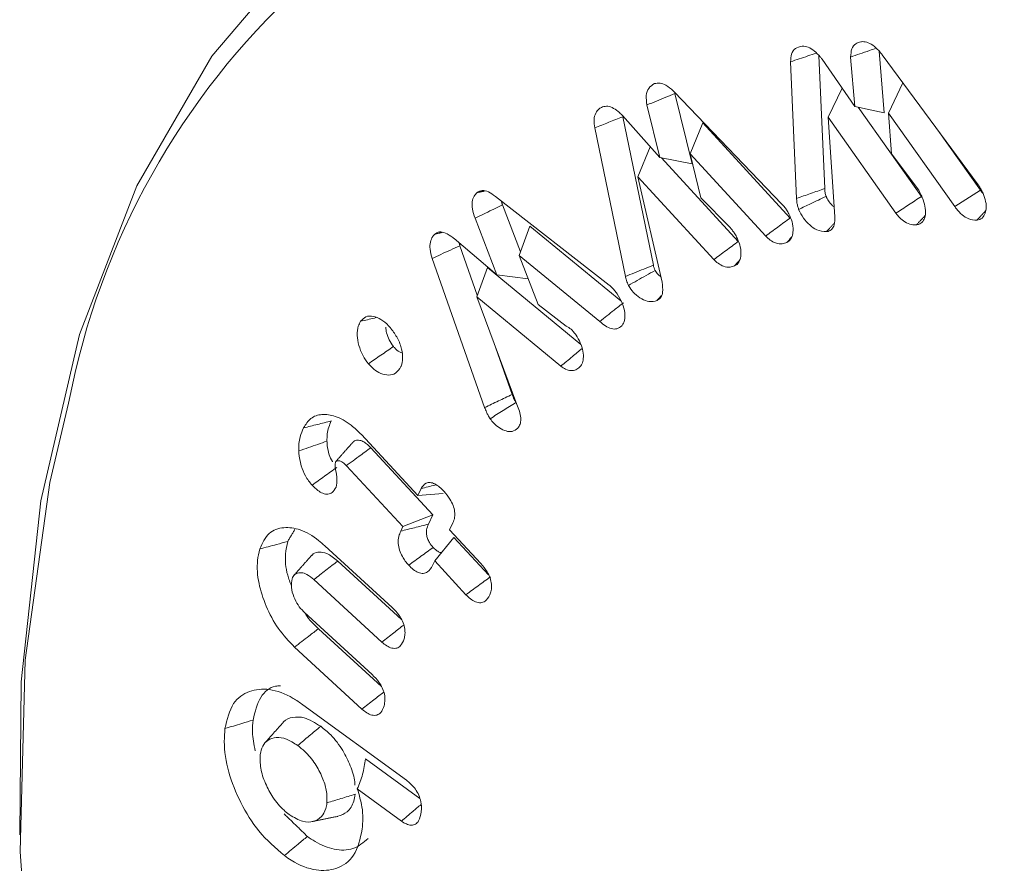
# Model space of a CAD drawing. Units: millimetres. Extents: x 0 to 7425, y 0 to 5250.
# Drawn here: x 935 to 943, y 906 to 913 of the extents above; entities that cross this region are included whole.
import ezdxf

# ---------------------------------------------------------------- set-up
doc = ezdxf.new("R2010")
doc.units = ezdxf.units.MM
doc.layers.get('0').update_dxf_attribs({"lineweight": 15})
doc.layers.add('Grosor 0', color=7, linetype='Continuous', lineweight=0)

msp = doc.modelspace()

# ---------------------------------------------------------------- hatches: boundary and pattern name
at = {"layer": 'Grosor 0'}
h = msp.add_hatch(dxfattribs=at)
h.set_pattern_fill('WOOD7', color=256, scale=201, angle=30, style=0, pattern_type=2)
h.set_pattern_definition([(19.6952, (-0.316, 49.78), (1144.92629, 428.92988), [22.4724, -2224.776]), (30, (20.84, 57.35), (73.571, 274.571), [22.11, -178.89]), (48.435, (39.99, 68.41), (247.6424, 375.0709), [19.068, -616.549]), (202.875, (52.64, 82.676), (1318.99764, 529.42923), [16.205, -1604.309]), (204.8056, (37.71, 76.377), (1841.2107, 830.92979), [22.201, -2197.916]), (224.0362, (17.557, 67.063), (-421.7136, -475.5708), [24.862, -803.882]), (39.4623, (13.61, 57.82), (769.85585, 676.57086), [12.2264, -1210.409]), (23.6598, (23.049, 65.59), (-1493.0689, -629.92856), [18.201, -1801.931]), (215.7106, (39.72, 72.895), (-1466.13972, -1078.57128), [20.2, -1999.825]), (198.6901, (23.318, 61.105), (796.7843, 227.9294), [10.249, -1014.654]), (24.8056, (-14.978, 38.995), (-1841.2107, -830.92979), [22.201, -2197.916]), (18.6901, (5.175, 48.31), (-796.7843, -227.9294), [20.498, -1004.405]), (30, (24.6, 54.88), (73.571, 274.571), [24.12, -176.88]), (50.556, (45.48, 66.938), (669.35625, 850.6417), [17.1734, -1700.171]), (33.8141, (56.391, 80.2), (2336.494756, 1581.072106), [30.217, -2991.4756]), (24.8056, (81.497, 97.015), (-1841.2107, -830.92979), [22.201, -2197.916]), (30, (101.65, 106.33), (73.571, 274.571), [22.11, -178.89]), (35.1944, (-53.273, 16.885), (1640.21166, 1179.07034), [22.201, -2197.916]), (24.8056, (-35.13, 29.68), (-1841.2107, -830.92979), [22.201, -2197.916]), (30, (-55.28, 20.37), (73.571, 274.571), [12.06, -188.94]), (35.1944, (-44.84, 26.396), (1640.21166, 1179.07034), [22.201, -2197.916]), (30, (-26.7, 39.2), (73.571, 274.571), [20.1, -180.9]), (40.3048, (-9.29, 49.242), (-943.92732, -777.07031), [22.4724, -2224.776]), (35.1944, (7.849, 63.778), (1640.21166, 1179.07034), [22.201, -2197.916]), (24.8056, (25.991, 76.574), (-1841.2107, -830.92979), [22.201, -2197.916]), (24.8056, (46.144, 85.888), (-1841.2107, -830.92979), [22.201, -2197.916]), (21.8699, (66.297, 95.203), (-1144.92653, -428.92898), [28.426, -1392.859]), (30, (92.68, 105.8), (73.571, 274.571), [30.15, -170.85]), (17.4712, (146.014, -2.672), (970.85555, 328.429), [18.531, -1834.597]), (24.2894, (163.69, 2.892), (-1667.13999, -730.42861), [20.2, -1999.825]), (38.1301, (146.014, -2.672), (943.92666, 777.07097), [14.213, -1407.072]), (39.4623, (157.194, 6.104), (769.85585, 676.57086), [24.453, -1198.1825]), (30, (2, -78.85), (73.571, 274.571), [24.12, -176.88]), (20.5377, (22.89, -66.794), (-970.85548, -328.4293), [12.2264, -1210.409]), (231.8014, (34.34, -62.505), (421.71337, 475.5711), [10.824, -1071.594]), (222.9946, (27.646, -71.012), (1365.64033, 1252.64187), [26.817, -2654.8576]), (22.875, (165.162, 8.383), (-1318.99764, -529.42923), [16.205, -1604.309]), (37.125, (165.162, 8.383), (1117.99798, 877.57085), [16.205, -1604.309]), (30, (4.01, -82.34), (73.571, 274.571), [16.08, -184.92]), (224.0362, (17.937, -74.296), (-421.7136, -475.5708), [16.575, -812.1694]), (26.6335, (39.292, -55.004), (-2885.638682, -1433.926917), [34.229, -3388.6777]), (27.7094, (69.889, -39.6594), (-4278.206144, -2237.929646), [50.29, -4978.728]), (33.1798, (114.412, -16.275), (2858.709792, 1882.569597), [36.236, -3587.343]), (39.4623, (144.74, 3.556), (769.85585, 676.57086), [36.679, -1185.956]), (40.3048, (11.047, -94.52), (-943.92732, -777.07031), [22.4724, -2224.776]), (45.9454, (28.184, -79.984), (-595.78446, -576.0711), [29.266, -1434.036]), (30, (48.53, -58.95), (73.571, 274.571), [26.13, -174.87]), (21.8699, (71.164, -45.887), (-1144.92653, -428.92898), [28.426, -1392.859]), (33.5763, (97.544, -35.298), (2510.56764, 1681.569556), [32.223, -3190.0523]), (21.2538, (124.39, -17.477), (1318.99805, 529.428097), [26.4373, -2617.305]), (15.9638, (149.03, -7.894), (-622.7132, -127.4293), [24.862, -803.882]), (30, (172.93, -1.06), (73.571, 274.571), [14.07, -186.93]), (204.8056, (39.292, -55.004), (1841.2107, 830.92979), [44.402, -2175.715]), (25.2364, (-5.033, -66.67), (-2015.28148, -931.43046), [48.407, -2371.9534]), (30, (38.75, -46.03), (73.571, 274.571), [46.23, -154.77]), (34.0856, (78.79, -22.916), (2162.424795, 1480.57045), [56.4233, -2764.746]), (30, (125.52, 8.7), (73.571, 274.571), [50.25, -150.75]), (37.125, (16.072, -103.224), (1117.99798, 877.57085), [48.6155, -1571.8984]), (36.3402, (54.834, -73.882), (1292.06859, 978.07132), [36.403, -1783.73]), (27.5104, (84.1565, -52.311), (-3930.06604, -2036.925732), [46.2736, -4581.094]), (23.4802, (125.198, -30.9365), (-4827.348676, -2090.786743), [70.808, -7009.986]), (33.0128, (-49.253, 9.922), (3032.7795, 1983.071822), [38.243, -3786.043]), (21.8699, (-17.185, 30.758), (-1144.92653, -428.92898), [42.6385, -1378.646]), (27.6141, (22.385, 46.64), (-4104.133801, -2137.431946), [48.282, -4779.904]), (40.6197, (65.167, 69.02), (-1713.781078, -1453.64346), [32.7204, -3239.3224]), (30, (90, 90.32), (73.571, 274.571), [40.2, -160.8]), (26.8202, (-61.313, 30.81), (-3059.707992, -1534.430504), [36.236, -3587.3433]), (36.009, (-28.976, 47.16), (-1640.211087, -1179.070962), [38.401, -3801.6985]), (36.7098, (2.088, 69.736), (-1466.140744, -1078.57014), [34.4056, -3406.16]), (24.2894, (29.67, 90.303), (-1667.13999, -730.42861), [40.4006, -1979.6245]), (17.9052, (66.494, 106.921), (-1767.64039, -556.356475), [28.779, -2849.103]), (39.4623, (93.88, 115.77), (769.85585, 676.57086), [24.453, -1198.1825]), (33.8141, (-42.218, -2.263), (2336.494756, 1581.072106), [30.217, -2991.4756]), (17.1957, (-17.113, 14.553), (-2564.424748, -784.28518), [45.3476, -4489.419]), (30, (26.2, 27.96), (73.571, 274.571), [50.25, -150.75]), (35.4403, (69.726, 53.084), (-1814.282888, -1279.569984), [42.401, -4197.6987]), (36.7098, (104.271, 77.67), (-1466.140744, -1078.57014), [34.4056, -3406.16]), (30, (-68.35, 43), (73.571, 274.571), [34.17, -166.83]), (38.1301, (-38.756, 60.08), (943.92666, 777.07097), [56.8514, -1364.433]), (27.6141, (5.964, 95.183), (-4104.133801, -2137.431946), [48.282, -4779.904]), (24.4725, (48.7457, 117.5625), (3856.492059, 1762.360505), [62.601, -6197.5084]), (36.8428, (23.1066, -115.409), (-2758.20789, -2056.64354), [50.6106, -5010.44]), (30, (63.6, -85.06), (73.571, 274.571), [56.28, -144.72]), (26.3478, (112.3493, -56.9222), (-5597.2031785, -2767.3600933), [94.6622, -9371.563]), (30, (-12.07, -54.48), (73.571, 274.571), [48.24, -152.76]), (34.7636, (29.709, -30.364), (1814.28318, 1279.56973), [48.407, -2371.9534]), (28.1524, (69.476, -2.763), (-5322.632697, -2840.929926), [62.3424, -6171.8988]), (27.2737, (124.443, 26.651), (-3581.921774, -1835.929617), [42.258, -4183.525]), (24.8056, (-28.148, -26.633), (-1841.2107, -830.92979), [44.402, -2175.715]), (30, (12.16, -8), (73.571, 274.571), [64.32, -136.68]), (31.9092, (67.86, 24.1555), (4947.559474, 3088.575229), [60.3336, -5973.0155]), (33.5763, (119.076, 56.046), (2510.56764, 1681.569556), [32.223, -3190.0523])])
edge = h.paths.add_edge_path()
edge.add_spline(control_points=[(957.443, 887.3061), (3029.2659, 2083.344)], knot_values=[0, 0, 1, 1], degree=1, periodic=0)
edge.add_line((957.2906, 887.2214), (958.1857, 887.8212))
edge.add_line((958.1857, 887.8212), (958.9749, 888.611))
edge.add_line((958.9749, 888.611), (959.634, 889.5729))
edge.add_line((959.634, 889.5729), (960.1543, 890.694))
edge.add_line((960.1543, 890.694), (960.5288, 891.9592))
edge.add_line((960.5288, 891.9592), (960.7523, 893.3517))
edge.add_line((960.7523, 893.3517), (960.8219, 894.8526))
edge.add_line((960.8219, 894.8526), (960.7367, 896.4418))
edge.add_line((960.7367, 896.4418), (960.4978, 898.0981))
edge.add_line((960.4978, 898.0981), (960.1085, 899.7991))
edge.add_line((960.1085, 899.7991), (959.5738, 901.5221))
edge.add_line((959.5738, 901.5221), (958.9012, 903.2439))
edge.add_line((958.9012, 903.2439), (958.0994, 904.9414))
edge.add_line((958.0994, 904.9414), (957.1794, 906.5917))
edge.add_line((957.1794, 906.5917), (956.1534, 908.1729))
edge.add_line((956.1534, 908.1729), (955.0353, 909.6636))
edge.add_line((955.0353, 909.6636), (953.8401, 911.0438))
edge.add_line((953.8401, 911.0438), (952.5837, 912.2951))
edge.add_line((952.5837, 912.2951), (951.283, 913.4005))
edge.add_line((951.283, 913.4005), (949.9556, 914.3453))
edge.add_line((949.9556, 914.3453), (948.6192, 915.1168))
edge.add_line((948.6192, 915.1168), (947.2918, 915.7046))
edge.add_line((947.2918, 915.7046), (945.9912, 916.1008))
edge.add_line((945.9912, 916.1008), (944.7348, 916.3002))
edge.add_line((944.7348, 916.3002), (943.5395, 916.3))
edge.add_line((943.5395, 916.3), (942.4214, 916.1002))
edge.add_line((942.4214, 916.1002), (941.3955, 915.7036))
edge.add_line((941.3955, 915.7036), (940.9822, 915.4714))
edge.add_spline(control_points=[(3012.9547, 2111.5989), (941.1318, 915.561)], knot_values=[0, 0, 1, 1], degree=1, periodic=0)
edge.add_line((3029.2659, 2083.344), (3030.0086, 2083.8591))
edge.add_line((3030.0086, 2083.8591), (3030.7978, 2084.6489))
edge.add_line((3030.7978, 2084.6489), (3031.4569, 2085.6108))
edge.add_line((3031.4569, 2085.6108), (3031.9772, 2086.7319))
edge.add_line((3031.9772, 2086.7319), (3032.3516, 2087.9971))
edge.add_line((3032.3516, 2087.9971), (3032.5752, 2089.3896))
edge.add_line((3032.5752, 2089.3896), (3032.6448, 2090.8905))
edge.add_line((3032.6448, 2090.8905), (3032.5596, 2092.4797))
edge.add_line((3032.5596, 2092.4797), (3032.3207, 2094.136))
edge.add_line((3032.3207, 2094.136), (3031.9313, 2095.837))
edge.add_line((3031.9313, 2095.837), (3031.3967, 2097.56))
edge.add_line((3031.3967, 2097.56), (3030.724, 2099.2818))
edge.add_line((3030.724, 2099.2818), (3029.9223, 2100.9792))
edge.add_line((3029.9223, 2100.9792), (3029.0023, 2102.6296))
edge.add_line((3029.0023, 2102.6296), (3027.9763, 2104.2108))
edge.add_line((3027.9763, 2104.2108), (3026.8582, 2105.7015))
edge.add_line((3026.8582, 2105.7015), (3025.6629, 2107.0817))
edge.add_line((3025.6629, 2107.0817), (3024.4065, 2108.333))
edge.add_line((3024.4065, 2108.333), (3023.1059, 2109.4384))
edge.add_line((3023.1059, 2109.4384), (3021.7785, 2110.3832))
edge.add_line((3021.7785, 2110.3832), (3020.4421, 2111.1547))
edge.add_line((3020.4421, 2111.1547), (3019.1147, 2111.7425))
edge.add_line((3019.1147, 2111.7425), (3017.8141, 2112.1387))
edge.add_line((3017.8141, 2112.1387), (3016.5577, 2112.3381))
edge.add_line((3016.5577, 2112.3381), (3015.3624, 2112.3379))
edge.add_line((3015.3624, 2112.3379), (3014.2443, 2112.1381))
edge.add_line((3014.2443, 2112.1381), (3013.2183, 2111.7415))
edge.add_line((3013.2183, 2111.7415), (3012.9547, 2111.5989))

# ---------------------------------------------------------------- linework, layer by layer
at = {"color": 7, "linetype": 'Continuous', "lineweight": 15}
for p, q in [((941.7128, 911.3296), (941.6664, 912.3876)), ((941.6921, 912.3588), (941.952, 911.9826)), ((941.952, 911.9826), (941.9191, 912.3758)), ((942.1869, 911.9322), (942.146, 912.4215)), ((942.1706, 912.3928), (942.9333, 911.36)), ((941.4887, 911.2516), (941.4412, 912.3379)), ((941.7389, 911.897), (941.8516, 912.128)), ((942.219, 911.9297), (942.3342, 912.1712)), ((940.5177, 912.0957), (941.3699, 911.2093)), ((940.6581, 911.5275), (940.5207, 912.0853)), ((940.4014, 911.5761), (940.2983, 911.9947)), ((941.952, 911.9826), (942.1869, 911.9322)), ((942.4816, 911.2667), (941.9792, 911.9768)), ((940.1049, 911.9101), (940.4014, 911.5761)), ((940.3494, 910.72), (940.1057, 911.9008)), ((941.7389, 911.897), (941.7932, 911.1063)), ((942.279, 911.1336), (941.7389, 911.897)), ((942.219, 911.9297), (942.2454, 911.6054)), ((942.7472, 911.187), (942.219, 911.9297)), ((940.1267, 910.6309), (939.8829, 911.8126)), ((940.6434, 911.6055), (940.742, 911.8525)), ((941.4371, 911.0958), (940.742, 911.8525)), ((942.9515, 911.3177), (942.6119, 911.7952)), ((940.2262, 911.4243), (940.3248, 911.6624)), ((940.4014, 911.5761), (940.6581, 911.5275)), ((941.0243, 910.909), (940.4145, 911.5736)), ((940.6434, 911.6055), (940.7283, 911.257)), ((941.2431, 910.9527), (940.6434, 911.6055)), ((942.2454, 911.6054), (942.4606, 911.317)), ((940.2262, 911.4243), (940.4183, 910.5866)), ((940.8308, 910.7654), (940.2262, 911.4243)), ((939.0926, 911.2679), (939.9973, 910.5631)), ((940.7283, 911.257), (940.9576, 911.0225)), ((942.7472, 911.187), (942.9515, 911.3177)), ((939.2931, 910.8268), (939.1486, 911.1995)), ((939.1049, 910.6447), (938.9304, 911.0948)), ((939.2824, 910.7971), (939.366, 911.0312)), ((940.0911, 910.4386), (939.366, 911.0312)), ((938.7635, 910.9325), (939.1049, 910.6447)), ((938.9483, 910.4819), (938.8099, 910.8757)), ((939.2824, 910.7971), (939.432, 910.4085)), ((939.923, 910.2736), (939.2824, 910.7971)), ((939.0071, 909.5891), (938.5904, 910.7748)), ((938.9437, 910.4692), (939.029, 910.7027)), ((939.7727, 910.0894), (939.029, 910.7027)), ((939.1049, 910.6447), (939.3532, 910.6132)), ((938.9437, 910.4692), (939.2641, 909.612)), ((939.6127, 909.9176), (938.9437, 910.4692)), ((939.432, 910.4085), (939.6564, 910.2371)), ((939.2256, 909.6931), (939.0959, 910.0621)), ((938.0263, 909.3733), (938.4753, 908.8898)), ((938.5958, 908.7362), (938.1012, 909.2691)), ((938.3567, 908.6418), (937.9067, 909.1266)), ((938.4753, 908.8898), (938.5017, 908.9449)), ((938.4753, 908.8898), (938.6768, 908.9057)), ((938.3567, 908.6418), (938.5958, 908.7362)), ((938.5598, 908.6614), (938.5958, 908.7362)), ((938.755, 908.672), (938.7286, 908.6168)), ((938.3394, 908.6058), (938.3567, 908.6418)), ((938.7286, 908.6168), (938.9768, 908.3493)), ((938.61, 908.3688), (938.7622, 908.5569)), ((939.0377, 908.26), (938.7622, 908.5569)), ((937.7355, 908.4904), (938.2723, 907.9981)), ((938.3458, 907.9028), (937.8377, 908.3686)), ((938.61, 908.3688), (938.5926, 908.3325)), ((938.8584, 908.101), (938.61, 908.3688)), ((938.1897, 907.7247), (937.6484, 908.221)), ((937.5714, 907.9621), (938.1125, 907.4659)), ((938.1861, 907.3709), (937.6849, 907.8305)), ((938.031, 907.192), (937.4943, 907.6842)), ((937.5607, 907.2261), (938.3848, 906.6264)), ((938.4916, 906.4798), (938.0578, 906.7955)), ((938.3448, 906.3008), (937.9939, 906.5562))]:
    msp.add_line(p, q, dxfattribs=at)
at = {"color": 7, "linetype": 'Continuous', "lineweight": 15, "flags": 128}
for points in [[(935.3076, 906.1925), (935.3204, 907.4073), (935.4752, 908.8477), (935.7828, 910.1688), (936.239, 911.3528), (936.8376, 912.3837), (937.5705, 913.2474), (938.4279, 913.9324), (939.3981, 914.4293), (940.468, 914.7314), (941.6231, 914.8347), (942.8478, 914.7377), (944.1256, 914.4418), (945.4391, 913.951), (946.7707, 913.2718)], [(935.697, 909.6248), (935.5477, 908.9933), (935.3501, 907.5792), (935.3105, 906.0576), (935.4293, 904.4501), (935.7049, 902.779), (936.1334, 901.0679), (936.7089, 899.3408), (937.4231, 897.622), (938.2662, 895.9355), (939.2262, 894.3051), (940.2897, 892.7535), (941.4418, 891.3027), (942.6663, 889.973), (943.9459, 888.783), (945.2629, 887.7494), (946.5986, 886.8868)]]:
    msp.add_lwpolyline(points, dxfattribs=at)
at = {"color": 7, "linetype": 'Continuous', "lineweight": 15}
msp.add_arc((941.6083, 908.4992), 6.0176, 96.20144, 169.21895, dxfattribs=at)
for points in [[(3012.9175, 1761.2033), (941.0946, 565.1655)], [(938.9442, 911.2969), (939.0062, 911.3104)], [(939.1486, 911.1995), (939.1398, 911.2311)], [(942.4431, 911.0418), (942.5115, 911.1146)], [(942.9232, 911.0784), (942.9948, 911.1547)], [(941.726, 910.9873), (941.789, 911.0546)], [(938.6094, 910.9676), (938.6697, 910.9808)], [(941.4109, 910.901), (941.4517, 910.9463)], [(938.8099, 910.8757), (938.8046, 910.8978)], [(940.9961, 910.7156), (941.0385, 910.7625)], [(940.3784, 910.4398), (940.4135, 910.4789)], [(937.9617, 909.3164), (937.8239, 909.1608)], [(937.4403, 908.5245), (937.4978, 908.6214)], [(937.6312, 908.4146), (937.4924, 908.2579)], [(937.5963, 906.179), (937.4122, 906.3577)], [(937.6357, 906.297), (937.8392, 906.3386)]]:
    msp.add_open_spline(points, degree=1, dxfattribs=at)
for points, knots in [([(941.4412, 912.3379), (941.4424, 912.359), (941.4451, 912.4036), (941.4779, 912.4503), (941.5145, 912.4578), (941.5337, 912.4618)], [0, 0, 0, 0, 0.300195, 0.632603, 1, 1, 1, 1]), ([(941.5337, 912.4618), (941.5494, 912.4606), (941.5801, 912.4583), (941.631, 912.4258), (941.6675, 912.389), (941.6869, 912.3652), (941.6921, 912.3588)], [0, 0, 0, 0, 0.304067, 0.598355, 0.891736, 1, 1, 1, 1]), ([(941.9191, 912.3758), (941.9206, 912.3986), (941.9234, 912.4443), (941.956, 912.4839), (941.9891, 912.4961), (942.0082, 912.4977), (942.0122, 912.4981)], [0, 0, 0, 0, 0.323277, 0.648221, 0.92602, 1, 1, 1, 1]), ([(941.9191, 912.3758), (941.9437, 912.3842), (941.9933, 912.4013), (942.0609, 912.4245), (942.1039, 912.4394), (942.1219, 912.4456)], [0, 0, 0, 0, 0.36282, 0.734371, 1, 1, 1, 1]), ([(942.0122, 912.4981), (942.0276, 912.4968), (942.0581, 912.4944), (942.1084, 912.4621), (942.1452, 912.4249), (942.1648, 912.4001), (942.1706, 912.3928)], [0, 0, 0, 0, 0.299312, 0.589694, 0.879142, 1, 1, 1, 1]), ([(941.4412, 912.3379), (941.464, 912.3456), (941.5097, 912.3611), (941.5782, 912.3842), (941.6238, 912.3997), (941.6465, 912.4074)], [0, 0, 0, 0, 0.333942, 0.667966, 1, 1, 1, 1]), ([(940.2983, 911.9947), (940.2947, 912.021), (940.2877, 912.0729), (940.3099, 912.1348), (940.3411, 912.1539), (940.3578, 912.1641)], [0, 0, 0, 0, 0.32217, 0.634983, 1, 1, 1, 1]), ([(940.3578, 912.1641), (940.3721, 912.1674), (940.3995, 912.1736), (940.453, 912.1524), (940.4919, 912.1205), (940.514, 912.0993), (940.5177, 912.0957)], [0, 0, 0, 0, 0.305427, 0.586225, 0.930218, 1, 1, 1, 1]), ([(940.2983, 911.9947), (940.3236, 912.005), (940.3734, 912.0252), (940.4475, 912.0555), (940.4963, 912.0753), (940.5207, 912.0853)], [0, 0, 0, 0, 0.34164, 0.670823, 1, 1, 1, 1]), ([(939.8829, 911.8126), (939.8798, 911.8349), (939.8738, 911.879), (939.8879, 911.9315), (939.9134, 911.9633), (939.935, 911.9745), (939.9438, 911.9791)], [0, 0, 0, 0, 0.275069, 0.543963, 0.811933, 1, 1, 1, 1]), ([(939.9438, 911.9791), (939.9576, 911.9826), (939.9844, 911.9893), (940.0333, 911.9705), (940.0735, 911.9406), (940.0966, 911.9182), (940.1049, 911.9101)], [0, 0, 0, 0, 0.294797, 0.571009, 0.845694, 1, 1, 1, 1]), ([(939.8829, 911.8126), (939.92, 911.8273), (939.9943, 911.8567), (940.0686, 911.8861), (940.1057, 911.9008)], [0, 0, 0, 0, 0.500009, 1, 1, 1, 1]), ([(942.9333, 911.36), (942.9391, 911.3515), (942.9512, 911.334), (942.9669, 911.3051), (942.9753, 911.2849), (942.9796, 911.2747)], [0, 0, 0, 0, 0.31917, 0.655181, 1, 1, 1, 1]), ([(938.9304, 911.0948), (938.9222, 911.1196), (938.9072, 911.1653), (938.9061, 911.2264), (938.9202, 911.2692), (938.9366, 911.2881), (938.9442, 911.2969)], [0, 0, 0, 0, 0.295319, 0.542753, 0.790062, 1, 1, 1, 1]), ([(938.9442, 911.2969), (938.9577, 911.3053), (938.9833, 911.3212), (939.0386, 911.306), (939.0741, 911.2809), (939.0926, 911.2679)], [0, 0, 0, 0, 0.349573, 0.662368, 1, 1, 1, 1]), ([(941.4887, 911.2516), (941.5261, 911.2646), (941.6007, 911.2907), (941.6754, 911.3166), (941.7128, 911.3296)], [0, 0, 0, 0, 0.499972, 1, 1, 1, 1]), ([(941.5053, 911.1638), (941.537, 911.179), (941.6098, 911.2137), (941.6827, 911.2485), (941.7238, 911.2681)], [0, 0, 0, 0, 0.435496, 1, 1, 1, 1]), ([(941.7238, 911.2681), (941.7207, 911.2785), (941.7159, 911.2944), (941.7136, 911.3146), (941.713, 911.3246), (941.7128, 911.3296)], [0, 0, 0, 0, 0.489711, 0.743862, 1, 1, 1, 1]), ([(941.7878, 911.1845), (941.787, 911.185), (941.773, 911.1939), (941.751, 911.2198), (941.7317, 911.2498), (941.7251, 911.2651), (941.7238, 911.2681)], [0, 0, 0, 0, 0.031956, 0.540527, 0.908719, 1, 1, 1, 1]), ([(942.279, 911.1336), (942.3127, 911.1558), (942.3803, 911.2002), (942.4478, 911.2445), (942.4816, 911.2667)], [0, 0, 0, 0, 0.4999883, 1, 1, 1, 1]), ([(942.4606, 911.317), (942.4639, 911.3105), (942.4705, 911.2975), (942.4801, 911.2781), (942.4885, 911.2587), (942.4936, 911.2458), (942.4961, 911.2394)], [0, 0, 0, 0, 0.254138, 0.509085, 0.753958, 1, 1, 1, 1]), ([(942.4883, 911.2587), (942.4875, 911.2596), (942.4852, 911.2621), (942.483, 911.2648), (942.4816, 911.2667)], [0, 0, 0, 0, 0.350012, 1, 1, 1, 1]), ([(942.9796, 911.2747), (942.9863, 911.2529), (942.9995, 911.2106), (942.9977, 911.1542), (942.981, 911.1093), (942.9543, 911.0833), (942.9311, 911.0797), (942.9232, 911.0784)], [0, 0, 0, 0, 0.220351, 0.429236, 0.637393, 0.877043, 1, 1, 1, 1]), ([(942.9714, 911.2934), (942.9688, 911.2959), (942.9615, 911.3029), (942.9555, 911.3119), (942.9515, 911.3177)], [0, 0, 0, 0, 0.3490124, 1, 1, 1, 1]), ([(938.9304, 911.0948), (938.9529, 911.1056), (938.998, 911.1273), (939.0708, 911.1621), (939.121, 911.1862), (939.1486, 911.1995)], [0, 0, 0, 0, 0.3099558, 0.6199594, 1, 1, 1, 1]), ([(941.3699, 911.2093), (941.3767, 911.2018), (941.3907, 911.1864), (941.41, 911.1596), (941.4212, 911.1401), (941.4268, 911.1302)], [0, 0, 0, 0, 0.319805, 0.65583, 1, 1, 1, 1]), ([(941.5053, 911.1638), (941.5023, 911.1734), (941.4962, 911.1931), (941.4903, 911.2229), (941.4893, 911.242), (941.4887, 911.2516)], [0, 0, 0, 0, 0.315996, 0.653851, 1, 1, 1, 1]), ([(942.4961, 911.2394), (942.5031, 911.2171), (942.5177, 911.1705), (942.5146, 911.1105), (942.4956, 911.0647), (942.4681, 911.0456), (942.4483, 911.0426), (942.4431, 911.0418)], [0, 0, 0, 0, 0.227063, 0.474773, 0.687562, 0.919494, 1, 1, 1, 1]), ([(942.9232, 911.0784), (942.9008, 911.0795), (942.8633, 911.0813), (942.8052, 911.1193), (942.7693, 911.1563), (942.7516, 911.1809), (942.7472, 911.187)], [0, 0, 0, 0, 0.389836, 0.652081, 0.913246, 1, 1, 1, 1]), ([(941.2431, 910.9527), (941.2754, 910.9766), (941.34, 911.0243), (941.4047, 911.072), (941.4371, 911.0958)], [0, 0, 0, 0, 0.499995, 1, 1, 1, 1]), ([(941.4268, 911.1302), (941.4366, 911.1087), (941.4574, 911.0633), (941.464, 910.9988), (941.4544, 910.9447), (941.434, 910.914), (941.4161, 910.9039), (941.4109, 910.901)], [0, 0, 0, 0, 0.218278, 0.46264, 0.669775, 0.904079, 1, 1, 1, 1]), ([(941.726, 910.9873), (941.7008, 910.9889), (941.6583, 910.9917), (941.5932, 911.038), (941.54, 911.0929), (941.5168, 911.1403), (941.5053, 911.1638)], [0, 0, 0, 0, 0.327458, 0.552705, 0.777325, 1, 1, 1, 1]), ([(941.7932, 911.1063), (941.7931, 911.0833), (941.793, 911.0436), (941.7718, 911.0042), (941.7471, 910.9907), (941.7305, 910.988), (941.726, 910.9873)], [0, 0, 0, 0, 0.368853, 0.633948, 0.900072, 1, 1, 1, 1]), ([(942.4431, 911.0418), (942.43, 911.0417), (942.4007, 911.0416), (942.3535, 911.0605), (942.3102, 911.0947), (942.2885, 911.1217), (942.279, 911.1336)], [0, 0, 0, 0, 0.254041, 0.566796, 0.80963, 1, 1, 1, 1]), ([(940.9576, 911.0225), (940.9637, 911.0153), (940.976, 911.0008), (940.9944, 910.9749), (941.0054, 910.9556), (941.0115, 910.9448)], [0, 0, 0, 0, 0.305877, 0.61177, 1, 1, 1, 1]), ([(938.5904, 910.7748), (938.5831, 910.7998), (938.5694, 910.8465), (938.5728, 910.9069), (938.5893, 910.9442), (938.6039, 910.9613), (938.6094, 910.9676)], [0, 0, 0, 0, 0.307419, 0.575232, 0.842268, 1, 1, 1, 1]), ([(938.6094, 910.9676), (938.621, 910.9754), (938.6444, 910.991), (938.6974, 910.9791), (938.7376, 910.9528), (938.7599, 910.9353), (938.7635, 910.9325)], [0, 0, 0, 0, 0.297137, 0.599269, 0.93682, 1, 1, 1, 1]), ([(941.0115, 910.9448), (941.021, 910.9242), (941.0412, 910.8807), (941.0487, 910.8173), (941.041, 910.7632), (941.0216, 910.7294), (941.0026, 910.7191), (940.9961, 910.7156)], [0, 0, 0, 0, 0.210252, 0.444433, 0.653858, 0.881182, 1, 1, 1, 1]), ([(941.4109, 910.901), (941.3991, 910.8968), (941.3726, 910.8874), (941.327, 910.8922), (941.2805, 910.9168), (941.255, 910.9413), (941.2431, 910.9527)], [0, 0, 0, 0, 0.250384, 0.558787, 0.794283, 1, 1, 1, 1]), ([(938.5904, 910.7748), (938.6133, 910.7853), (938.6613, 910.8074), (938.7345, 910.841), (938.7848, 910.8641), (938.8099, 910.8757)], [0, 0, 0, 0, 0.312535, 0.656255, 1, 1, 1, 1]), ([(940.8308, 910.7654), (940.863, 910.7893), (940.9275, 910.8372), (940.9921, 910.885), (941.0243, 910.909)], [0, 0, 0, 0, 0.499987, 1, 1, 1, 1]), ([(940.1267, 910.6309), (940.151, 910.6406), (940.2002, 910.6603), (940.2745, 910.6899), (940.3244, 910.7099), (940.3494, 910.72)], [0, 0, 0, 0, 0.326527, 0.663288, 1, 1, 1, 1]), ([(940.3634, 910.6789), (940.3601, 910.6855), (940.3551, 910.6956), (940.3513, 910.7095), (940.3501, 910.7164), (940.3494, 910.72)], [0, 0, 0, 0, 0.48383, 0.7392, 1, 1, 1, 1]), ([(940.9961, 910.7156), (940.9842, 910.7115), (940.9576, 910.7023), (940.9118, 910.7072), (940.8663, 910.7319), (940.8417, 910.7551), (940.8308, 910.7654)], [0, 0, 0, 0, 0.254526, 0.56865, 0.809322, 1, 1, 1, 1]), ([(940.1514, 910.5604), (940.1482, 910.5667), (940.1388, 910.5857), (940.1306, 910.6099), (940.1275, 910.6268), (940.1267, 910.6309)], [0, 0, 0, 0, 0.270898, 0.820665, 1, 1, 1, 1]), ([(940.1514, 910.5604), (940.1744, 910.5733), (940.2213, 910.5995), (940.292, 910.639), (940.3396, 910.6656), (940.3634, 910.6789)], [0, 0, 0, 0, 0.326529, 0.663258, 1, 1, 1, 1]), ([(940.4086, 910.6288), (940.4002, 910.6349), (940.383, 910.6474), (940.37, 910.6682), (940.3634, 910.6789)], [0, 0, 0, 0, 0.489813, 1, 1, 1, 1]), ([(939.9973, 910.5631), (940.0046, 910.5569), (940.0197, 910.544), (940.0415, 910.5205), (940.055, 910.5023), (940.0617, 910.4931)], [0, 0, 0, 0, 0.316861, 0.654187, 1, 1, 1, 1]), ([(940.3784, 910.4398), (940.3579, 910.4341), (940.3217, 910.424), (940.2571, 910.4496), (940.2038, 910.4888), (940.1687, 910.5307), (940.1549, 910.5544), (940.1514, 910.5604)], [0, 0, 0, 0, 0.302214, 0.534315, 0.765844, 0.940877, 1, 1, 1, 1]), ([(940.4183, 910.5866), (940.4221, 910.5586), (940.4284, 910.5123), (940.4117, 910.4635), (940.3915, 910.4472), (940.3797, 910.4406), (940.3784, 910.4398)], [0, 0, 0, 0, 0.417358, 0.690525, 0.964292, 1, 1, 1, 1]), ([(940.0617, 910.4931), (940.0768, 910.4682), (940.1064, 910.4193), (940.1242, 910.3436), (940.1239, 910.2811), (940.1087, 910.2513), (940.0986, 910.2397), (940.0975, 910.2383)], [0, 0, 0, 0, 0.267541, 0.528023, 0.758403, 0.972514, 1, 1, 1, 1]), ([(939.923, 910.2736), (939.942, 910.2885), (939.9799, 910.3183), (940.0429, 910.3677), (940.0868, 910.4021), (940.1118, 910.4217)], [0, 0, 0, 0, 0.301752, 0.603523, 1, 1, 1, 1]), ([(938.0201, 910.2744), (938.0327, 910.2885), (938.0583, 910.3173), (938.1186, 910.3177), (938.1822, 910.2929), (938.2304, 910.2532), (938.2554, 910.2247), (938.2618, 910.2173)], [0, 0, 0, 0, 0.237471, 0.484446, 0.70047, 0.922875, 1, 1, 1, 1]), ([(938.0818, 909.9366), (938.0667, 909.9577), (938.034, 910.003), (938.0041, 910.0835), (937.9889, 910.166), (937.9969, 910.2314), (938.0134, 910.262), (938.0201, 910.2744)], [0, 0, 0, 0, 0.185183, 0.399301, 0.611622, 0.842605, 1, 1, 1, 1]), ([(938.0201, 910.2744), (938.0565, 910.283), (938.0979, 910.2929), (938.1393, 910.3027), (938.1443, 910.3039)], [0, 0, 0, 0, 0.879411, 1, 1, 1, 1]), ([(939.6564, 910.2371), (939.6692, 910.2292), (939.6893, 910.2167), (939.7155, 910.1903), (939.7279, 910.1735), (939.7343, 910.1649)], [0, 0, 0, 0, 0.458233, 0.723576, 1, 1, 1, 1]), ([(940.0975, 910.2383), (940.0853, 910.2289), (940.0626, 910.2115), (940.0159, 910.2132), (939.9682, 910.2338), (939.9378, 910.2605), (939.923, 910.2736)], [0, 0, 0, 0, 0.2825925, 0.5252815, 0.7679283, 1, 1, 1, 1]), ([(938.2811, 910.0739), (938.2693, 910.0909), (938.2456, 910.1249), (938.2255, 910.1799), (938.2215, 910.2124), (938.2197, 910.2269)], [0, 0, 0, 0, 0.356165, 0.712642, 1, 1, 1, 1]), ([(938.2618, 910.2173), (938.2802, 910.1924), (938.3178, 910.1415), (938.3484, 910.0553), (938.3576, 909.978), (938.3482, 909.928), (938.3358, 909.9058), (938.3323, 909.8995)], [0, 0, 0, 0, 0.237262, 0.484433, 0.694153, 0.91265, 1, 1, 1, 1]), ([(939.7343, 910.1649), (939.7465, 910.1451), (939.7721, 910.1038), (939.7913, 910.0367), (939.7944, 909.9775), (939.7844, 909.9351), (939.7705, 909.9182), (939.7649, 909.9114)], [0, 0, 0, 0, 0.214902, 0.44835, 0.663301, 0.864144, 1, 1, 1, 1]), ([(938.0818, 909.9366), (938.115, 909.9595), (938.1814, 910.0053), (938.2479, 910.051), (938.2811, 910.0739)], [0, 0, 0, 0, 0.500009, 1, 1, 1, 1]), ([(938.3492, 910.0241), (938.3426, 910.0263), (938.3225, 910.0332), (938.2989, 910.0544), (938.2838, 910.071), (938.2811, 910.0739)], [0, 0, 0, 0, 0.286967, 0.874202, 1, 1, 1, 1]), ([(939.6127, 909.9176), (939.6434, 909.943), (939.7, 909.9896), (939.7565, 910.0362), (939.7824, 910.0575)], [0, 0, 0, 0, 0.542746, 1, 1, 1, 1]), ([(938.3323, 909.8995), (938.3176, 909.8819), (938.2911, 909.8502), (938.2297, 909.8435), (938.1701, 909.8627), (938.1187, 909.8963), (938.0922, 909.9253), (938.0818, 909.9366)], [0, 0, 0, 0, 0.270313, 0.488296, 0.706094, 0.884497, 1, 1, 1, 1]), ([(939.7649, 909.9114), (939.7548, 909.9032), (939.7345, 909.8867), (939.6957, 909.879), (939.653, 909.8899), (939.6257, 909.9087), (939.6127, 909.9176)], [0, 0, 0, 0, 0.26717, 0.536713, 0.780079, 1, 1, 1, 1]), ([(939.0071, 909.5891), (939.0435, 909.6065), (939.1164, 909.6411), (939.1892, 909.6758), (939.2256, 909.6931)], [0, 0, 0, 0, 0.500037, 1, 1, 1, 1]), ([(939.2564, 909.6288), (939.2513, 909.6374), (939.2426, 909.6521), (939.2329, 909.6739), (939.228, 909.6867), (939.2256, 909.6931)], [0, 0, 0, 0, 0.418247, 0.70757, 1, 1, 1, 1]), ([(939.0504, 909.5002), (939.0848, 909.5216), (939.1535, 909.5644), (939.2221, 909.6073), (939.2564, 909.6288)], [0, 0, 0, 0, 0.5000243, 1, 1, 1, 1]), ([(939.2641, 909.612), (939.2712, 909.5945), (939.2854, 909.5592), (939.2961, 909.5077), (939.2939, 909.4629), (939.2818, 909.4393), (939.2735, 909.4281), (939.2717, 909.4258)], [0, 0, 0, 0, 0.242512, 0.487018, 0.713363, 0.939633, 1, 1, 1, 1]), ([(937.5662, 909.4268), (937.5836, 909.4547), (937.6189, 909.5113), (937.7103, 909.5404), (937.8214, 909.5254), (937.9332, 909.4657), (937.9998, 909.3996), (938.0263, 909.3733)], [0, 0, 0, 0, 0.201673, 0.408569, 0.614646, 0.846894, 1, 1, 1, 1]), ([(939.0504, 909.5002), (939.0453, 909.5088), (939.0349, 909.5261), (939.0199, 909.5559), (939.0118, 909.5771), (939.0071, 909.5891)], [0, 0, 0, 0, 0.30202, 0.604295, 1, 1, 1, 1]), ([(937.5662, 909.4268), (937.6029, 909.436), (937.6763, 909.4544), (937.7497, 909.4728), (937.7864, 909.482)], [0, 0, 0, 0, 0.4999782, 1, 1, 1, 1]), ([(937.7523, 909.3212), (937.7525, 909.3409), (937.7528, 909.3816), (937.7662, 909.4345), (937.7796, 909.4661), (937.7864, 909.482)], [0, 0, 0, 0, 0.319509, 0.65672, 1, 1, 1, 1]), ([(939.2717, 909.4258), (939.2573, 909.4147), (939.2314, 909.3948), (939.1781, 909.3989), (939.1277, 909.4231), (939.0832, 909.4581), (939.0601, 909.4877), (939.0504, 909.5002)], [0, 0, 0, 0, 0.263089, 0.470317, 0.677214, 0.864736, 1, 1, 1, 1]), ([(937.5281, 909.2439), (937.5281, 909.2638), (937.5281, 909.3035), (937.5408, 909.3655), (937.5566, 909.4037), (937.5662, 909.4268)], [0, 0, 0, 0, 0.2814469, 0.5634213, 1, 1, 1, 1]), ([(937.5281, 909.2439), (937.5543, 909.2529), (937.6048, 909.2703), (937.6795, 909.2961), (937.728, 909.3128), (937.7523, 909.3212)], [0, 0, 0, 0, 0.350296, 0.675157, 1, 1, 1, 1]), ([(937.797, 909.1574), (937.7965, 909.1581), (937.7842, 909.1745), (937.7674, 909.2209), (937.7554, 909.275), (937.7531, 909.3095), (937.7523, 909.3212)], [0, 0, 0, 0, 0.014121, 0.338025, 0.77757, 1, 1, 1, 1]), ([(938.1012, 909.2691), (938.099, 909.2713), (938.0878, 909.2827), (938.0672, 909.3025), (938.036, 909.3223), (938.0027, 909.3312), (937.979, 909.3284), (937.9675, 909.3213), (937.964, 909.3189), (937.9627, 909.3171), (937.962, 909.3161)], [0, 0, 0, 0, 0.046589, 0.234125, 0.423191, 0.647883, 0.899894, 0.94882, 0.973466, 1, 1, 1, 1]), ([(937.6342, 908.9716), (937.6152, 908.9953), (937.578, 909.0417), (937.5413, 909.1337), (937.5312, 909.1998), (937.5286, 909.2377), (937.5281, 909.2439)], [0, 0, 0, 0, 0.291433, 0.572519, 0.930362, 1, 1, 1, 1]), ([(937.9067, 909.1266), (937.9092, 909.1284), (937.922, 909.1377), (937.955, 909.162), (938.0174, 909.2076), (938.0695, 909.2458), (938.1012, 909.2691)], [0, 0, 0, 0, 0.0392185, 0.1960751, 0.5097884, 1, 1, 1, 1]), ([(937.821, 909.1565), (937.8189, 909.1481), (937.8142, 909.1296), (937.8233, 909.0813), (937.8369, 909.0181), (937.8292, 908.9776), (937.8252, 908.9567)], [0, 0, 0, 0, 0.1473903, 0.3232067, 0.6507818, 1, 1, 1, 1]), ([(937.9067, 909.1266), (937.9044, 909.1288), (937.8932, 909.1402), (937.8743, 909.1582), (937.8501, 909.1665), (937.835, 909.1663), (937.8273, 909.163), (937.8246, 909.1616), (937.8228, 909.1595), (937.8218, 909.1578), (937.821, 909.1565)], [0, 0, 0, 0, 0.074773, 0.377846, 0.605847, 0.831959, 0.897497, 0.930182, 0.946524, 1, 1, 1, 1]), ([(937.6342, 908.9716), (937.6669, 908.9951), (937.7322, 909.0421), (937.7976, 909.0891), (937.8302, 909.1125)], [0, 0, 0, 0, 0.500009, 1, 1, 1, 1]), ([(938.5017, 908.9449), (938.513, 908.9623), (938.5305, 908.9891), (938.5724, 908.9956), (938.6102, 908.9834), (938.6485, 908.9576), (938.6721, 908.9336), (938.6836, 908.922)], [0, 0, 0, 0, 0.314572, 0.485868, 0.657273, 0.833963, 1, 1, 1, 1]), ([(937.8252, 908.9567), (937.8157, 908.9402), (937.7997, 908.9127), (937.7609, 908.8972), (937.7208, 908.9039), (937.6765, 908.9291), (937.6491, 908.9566), (937.6342, 908.9716)], [0, 0, 0, 0, 0.267303, 0.448848, 0.63133, 0.798672, 1, 1, 1, 1]), ([(938.5017, 908.9449), (938.5384, 908.954), (938.578, 908.9638), (938.6174, 908.9736), (938.6203, 908.9744)], [0, 0, 0, 0, 0.926754, 1, 1, 1, 1]), ([(938.6836, 908.922), (938.7004, 908.9023), (938.7288, 908.869), (938.7574, 908.8113), (938.7699, 908.7609), (938.7704, 908.7116), (938.7605, 908.6861), (938.755, 908.672)], [0, 0, 0, 0, 0.255206, 0.431839, 0.608595, 0.784679, 1, 1, 1, 1]), ([(937.218, 908.4642), (937.2391, 908.5112), (937.2797, 908.6019), (937.4033, 908.6427), (937.5403, 908.6259), (937.6558, 908.5604), (937.7192, 908.5048), (937.7355, 908.4904)], [0, 0, 0, 0, 0.251248, 0.484205, 0.698664, 0.922316, 1, 1, 1, 1]), ([(938.4025, 908.3354), (938.3843, 908.3573), (938.3542, 908.3938), (938.3279, 908.4562), (938.3171, 908.5129), (938.322, 908.5643), (938.3339, 908.5927), (938.3394, 908.6058)], [0, 0, 0, 0, 0.254379, 0.422585, 0.59071, 0.8111, 1, 1, 1, 1]), ([(938.3394, 908.6058), (938.3761, 908.6151), (938.4496, 908.6336), (938.5231, 908.6521), (938.5598, 908.6614)], [0, 0, 0, 0, 0.500043, 1, 1, 1, 1]), ([(938.5981, 908.4768), (938.5873, 908.4894), (938.5691, 908.5107), (938.5512, 908.5477), (938.5428, 908.583), (938.5442, 908.6236), (938.5539, 908.6472), (938.5598, 908.6614)], [0, 0, 0, 0, 0.216476, 0.365088, 0.513826, 0.707206, 1, 1, 1, 1]), ([(937.218, 908.4642), (937.2403, 908.4702), (937.2847, 908.4823), (937.3588, 908.5024), (937.4107, 908.5165), (937.4403, 908.5245)], [0, 0, 0, 0, 0.30004, 0.600097, 1, 1, 1, 1]), ([(937.4706, 908.1684), (937.4593, 908.1978), (937.4253, 908.2867), (937.4156, 908.4142), (937.4331, 908.4922), (937.4403, 908.5245)], [0, 0, 0, 0, 0.224832, 0.6794394, 1, 1, 1, 1]), ([(937.4943, 907.6842), (937.4491, 907.7316), (937.3598, 907.8254), (937.2641, 908.0087), (937.2026, 908.1969), (937.1919, 908.3544), (937.2109, 908.4343), (937.218, 908.4642)], [0, 0, 0, 0, 0.216234, 0.427633, 0.637883, 0.864213, 1, 1, 1, 1]), ([(937.8377, 908.3686), (937.8081, 908.3926), (937.7581, 908.4331), (937.6916, 908.4415), (937.6504, 908.435), (937.6365, 908.4164), (937.6332, 908.4119)], [0, 0, 0, 0, 0.3838471, 0.6503895, 0.9158683, 1, 1, 1, 1]), ([(938.4025, 908.3354), (938.4351, 908.359), (938.5003, 908.4061), (938.5655, 908.4532), (938.5981, 908.4768)], [0, 0, 0, 0, 0.5000087, 1, 1, 1, 1]), ([(938.6635, 908.4349), (938.6615, 908.4349), (938.6523, 908.4346), (938.6329, 908.4453), (938.6132, 908.4612), (938.6018, 908.4729), (938.5981, 908.4768)], [0, 0, 0, 0, 0.103978, 0.457932, 0.823358, 1, 1, 1, 1]), ([(937.6484, 908.221), (937.6799, 908.2456), (937.743, 908.2949), (937.8061, 908.3441), (937.8377, 908.3686)], [0, 0, 0, 0, 0.500008, 1, 1, 1, 1]), ([(937.6484, 908.221), (937.6298, 908.2368), (937.597, 908.2646), (937.5465, 908.2793), (937.5085, 908.2727), (937.4845, 908.252), (937.4777, 908.2342), (937.4753, 908.2278)], [0, 0, 0, 0, 0.2667242, 0.4700445, 0.7173007, 0.8996246, 1, 1, 1, 1]), ([(938.5926, 908.3325), (938.5811, 908.3132), (938.563, 908.2827), (938.5203, 908.2671), (938.4797, 908.2746), (938.4386, 908.2992), (938.4145, 908.3234), (938.4025, 908.3354)], [0, 0, 0, 0, 0.31241, 0.494284, 0.677721, 0.840235, 1, 1, 1, 1]), ([(938.9768, 908.3493), (938.9943, 908.3284), (939.0233, 908.2937), (939.052, 908.2346), (939.0645, 908.1814), (939.0623, 908.1346), (939.0526, 908.1102), (939.0482, 908.099)], [0, 0, 0, 0, 0.267543, 0.444618, 0.622526, 0.827197, 1, 1, 1, 1]), ([(937.4753, 908.2278), (937.4714, 908.2057), (937.4639, 908.163), (937.486, 908.0862), (937.5192, 908.018), (937.5521, 907.981), (937.5695, 907.964), (937.5714, 907.9621)], [0, 0, 0, 0, 0.277311, 0.534156, 0.756955, 0.973043, 1, 1, 1, 1]), ([(938.8584, 908.101), (938.8908, 908.1247), (938.9557, 908.1722), (939.0206, 908.2197), (939.0531, 908.2434)], [0, 0, 0, 0, 0.5000173, 1, 1, 1, 1]), ([(939.0482, 908.099), (939.0371, 908.0798), (939.0194, 908.0491), (938.9767, 908.0333), (938.9355, 908.0402), (938.8942, 908.0653), (938.8701, 908.0893), (938.8584, 908.101)], [0, 0, 0, 0, 0.307071, 0.492504, 0.678907, 0.84425, 1, 1, 1, 1]), ([(938.2723, 907.9981), (938.2912, 907.9788), (938.3222, 907.9472), (938.3552, 907.89), (938.3725, 907.8365), (938.3753, 907.7881), (938.3688, 907.7617), (938.366, 907.7502)], [0, 0, 0, 0, 0.27654, 0.452955, 0.629414, 0.838862, 1, 1, 1, 1]), ([(937.6849, 907.8305), (937.6483, 907.8645), (937.6076, 907.9022), (937.579, 907.9527), (937.5763, 907.9576)], [0, 0, 0, 0, 0.902377, 1, 1, 1, 1]), ([(937.4943, 907.6842), (937.5134, 907.6988), (937.5515, 907.7281), (937.6151, 907.7769), (937.6595, 907.811), (937.6849, 907.8305)], [0, 0, 0, 0, 0.300058, 0.600116, 1, 1, 1, 1]), ([(938.1897, 907.7247), (938.2212, 907.7493), (938.279, 907.7944), (938.3368, 907.8393), (938.363, 907.8598)], [0, 0, 0, 0, 0.5462231, 1, 1, 1, 1]), ([(938.366, 907.7502), (938.3583, 907.73), (938.3457, 907.6967), (938.3097, 907.6731), (938.2705, 907.6733), (938.2285, 907.6917), (938.2024, 907.7139), (938.1897, 907.7247)], [0, 0, 0, 0, 0.286328, 0.471882, 0.658396, 0.834232, 1, 1, 1, 1]), ([(938.1125, 907.4659), (938.1311, 907.4471), (938.1617, 907.4161), (938.1948, 907.3596), (938.2114, 907.3094), (938.2164, 907.2596), (938.2101, 907.2324), (938.2067, 907.2177)], [0, 0, 0, 0, 0.270779, 0.447009, 0.623454, 0.798048, 1, 1, 1, 1]), ([(936.941, 907.0365), (936.958, 907.1092), (936.9903, 907.2474), (937.1286, 907.3419), (937.2931, 907.3607), (937.4456, 907.3053), (937.5351, 907.2438), (937.5607, 907.2261)], [0, 0, 0, 0, 0.25124, 0.477274, 0.687891, 0.910544, 1, 1, 1, 1]), ([(937.1648, 907.1043), (937.1805, 907.169), (937.2104, 907.2927), (937.3034, 907.3724), (937.3689, 907.3765), (937.3823, 907.3773)], [0, 0, 0, 0, 0.4668469, 0.8912838, 1, 1, 1, 1]), ([(938.031, 907.192), (938.0626, 907.2165), (938.1202, 907.2614), (938.1778, 907.3062), (938.2039, 907.3265)], [0, 0, 0, 0, 0.548028, 1, 1, 1, 1]), ([(938.2067, 907.2177), (938.1993, 907.1979), (938.1869, 907.1647), (938.1509, 907.1407), (938.1115, 907.1403), (938.0695, 907.1592), (938.0437, 907.1812), (938.031, 907.192)], [0, 0, 0, 0, 0.280464, 0.470896, 0.66222, 0.834149, 1, 1, 1, 1]), ([(936.941, 907.0365), (936.9634, 907.0433), (937.0082, 907.0568), (937.0828, 907.0794), (937.135, 907.0952), (937.1648, 907.1043)], [0, 0, 0, 0, 0.300079, 0.600143, 1, 1, 1, 1]), ([(937.1818, 906.8603), (937.1715, 906.911), (937.1537, 906.9984), (937.1615, 907.073), (937.1648, 907.1043)], [0, 0, 0, 0, 0.580058, 1, 1, 1, 1]), ([(937.7023, 907.0544), (937.658, 907.082), (937.5795, 907.1308), (937.4795, 907.1292), (937.4195, 907.1097), (937.401, 907.0795), (937.398, 907.0746)], [0, 0, 0, 0, 0.371537, 0.659017, 0.944999, 1, 1, 1, 1]), ([(937.4133, 906.0263), (937.3432, 906.0867), (937.2109, 906.2007), (937.061, 906.4454), (936.9602, 906.6938), (936.9293, 906.897), (936.9382, 907.0026), (936.941, 907.0365)], [0, 0, 0, 0, 0.242601, 0.457982, 0.671778, 0.89457, 1, 1, 1, 1]), ([(937.396, 907.0771), (937.3731, 907.0512), (937.3273, 906.9995), (937.2816, 906.9478), (937.2587, 906.9219)], [0, 0, 0, 0, 0.499965, 1, 1, 1, 1]), ([(937.5195, 906.9015), (937.55, 906.927), (937.6109, 906.978), (937.6718, 907.0289), (937.7023, 907.0544)], [0, 0, 0, 0, 0.499987, 1, 1, 1, 1]), ([(937.9745, 906.5859), (937.9745, 906.5947), (937.9748, 906.6416), (937.941, 906.7398), (937.8792, 906.87), (937.7937, 906.9816), (937.7293, 907.0329), (937.7023, 907.0544)], [0, 0, 0, 0, 0.055385, 0.294384, 0.526304, 0.800807, 1, 1, 1, 1]), ([(937.5195, 906.9015), (937.4892, 906.9212), (937.4303, 906.9594), (937.3468, 906.9708), (937.2829, 906.9485), (937.2369, 906.9029), (937.2269, 906.8547), (937.2221, 906.8316)], [0, 0, 0, 0, 0.224486, 0.436001, 0.647323, 0.830799, 1, 1, 1, 1]), ([(937.7521, 906.4459), (937.7528, 906.4788), (937.7541, 906.5417), (937.716, 906.6522), (937.6601, 906.7611), (937.5881, 906.8477), (937.5385, 906.8866), (937.5195, 906.9015)], [0, 0, 0, 0, 0.212629, 0.406469, 0.623735, 0.855912, 1, 1, 1, 1]), ([(937.2221, 906.8316), (937.2209, 906.7959), (937.2183, 906.7241), (937.2593, 906.6013), (937.3218, 906.4831), (937.392, 906.3995), (937.4387, 906.3631), (937.4529, 906.3521)], [0, 0, 0, 0, 0.223845, 0.449331, 0.66027, 0.896974, 1, 1, 1, 1]), ([(937.9939, 906.5562), (938.0094, 906.5952), (938.0406, 906.674), (938.052, 906.7548), (938.0578, 906.7955)], [0, 0, 0, 0, 0.49636, 1, 1, 1, 1]), ([(937.9939, 906.5562), (938.0087, 906.5077), (938.0438, 906.3925), (938.0367, 906.2931), (938.0326, 906.2355)], [0, 0, 0, 0, 0.420663, 1, 1, 1, 1]), ([(938.3848, 906.6264), (938.4069, 906.6079), (938.4418, 906.5787), (938.4785, 906.5195), (938.4992, 906.4642), (938.5059, 906.4144), (938.5032, 906.3854), (938.5021, 906.3746)], [0, 0, 0, 0, 0.298308, 0.471094, 0.643633, 0.866254, 1, 1, 1, 1]), ([(937.7521, 906.4459), (937.7894, 906.4572), (937.864, 906.4798), (937.9386, 906.5024), (937.9759, 906.5137)], [0, 0, 0, 0, 0.499993, 1, 1, 1, 1]), ([(937.8389, 906.3392), (937.865, 906.3482), (937.9209, 906.3675), (937.9634, 906.4377), (937.9729, 906.4954), (937.9759, 906.5137)], [0, 0, 0, 0, 0.374474, 0.801571, 1, 1, 1, 1]), ([(937.4529, 906.3521), (937.4889, 906.3303), (937.5577, 906.2886), (937.646, 906.2933), (937.7098, 906.3291), (937.7425, 906.3861), (937.7496, 906.4301), (937.7521, 906.4459)], [0, 0, 0, 0, 0.254037, 0.485713, 0.69776, 0.891072, 1, 1, 1, 1]), ([(938.3448, 906.3008), (938.3751, 906.3264), (938.4271, 906.3702), (938.4791, 906.4141), (938.5008, 906.4324)], [0, 0, 0, 0, 0.583184, 1, 1, 1, 1]), ([(938.5021, 906.3746), (938.4974, 906.3489), (938.4899, 906.3084), (938.4592, 906.2737), (938.4244, 906.265), (938.3843, 906.275), (938.3579, 906.2922), (938.3448, 906.3008)], [0, 0, 0, 0, 0.310262, 0.490043, 0.670774, 0.835959, 1, 1, 1, 1]), ([(938.0326, 906.2355), (938.0158, 906.1606), (937.9827, 906.0135), (937.8382, 905.9141), (937.6645, 905.8988), (937.5162, 905.9545), (937.4317, 906.0134), (937.4133, 906.0263)], [0, 0, 0, 0, 0.254457, 0.499752, 0.708461, 0.936586, 1, 1, 1, 1]), ([(937.4133, 906.0263), (937.4317, 906.0415), (937.4683, 906.072), (937.5292, 906.123), (937.5719, 906.1586), (937.5963, 906.179)], [0, 0, 0, 0, 0.30006, 0.600093, 1, 1, 1, 1]), ([(938.0803, 906.1635), (938.0425, 906.131), (937.9693, 906.068), (937.8164, 906.0669), (937.6881, 906.1154), (937.6166, 906.1649), (937.5963, 906.179)], [0, 0, 0, 0, 0.318282, 0.617382, 0.891314, 1, 1, 1, 1])]:
    msp.add_open_spline(points, degree=3, knots=knots, dxfattribs=at)

doc.saveas('drawing.dxf')
